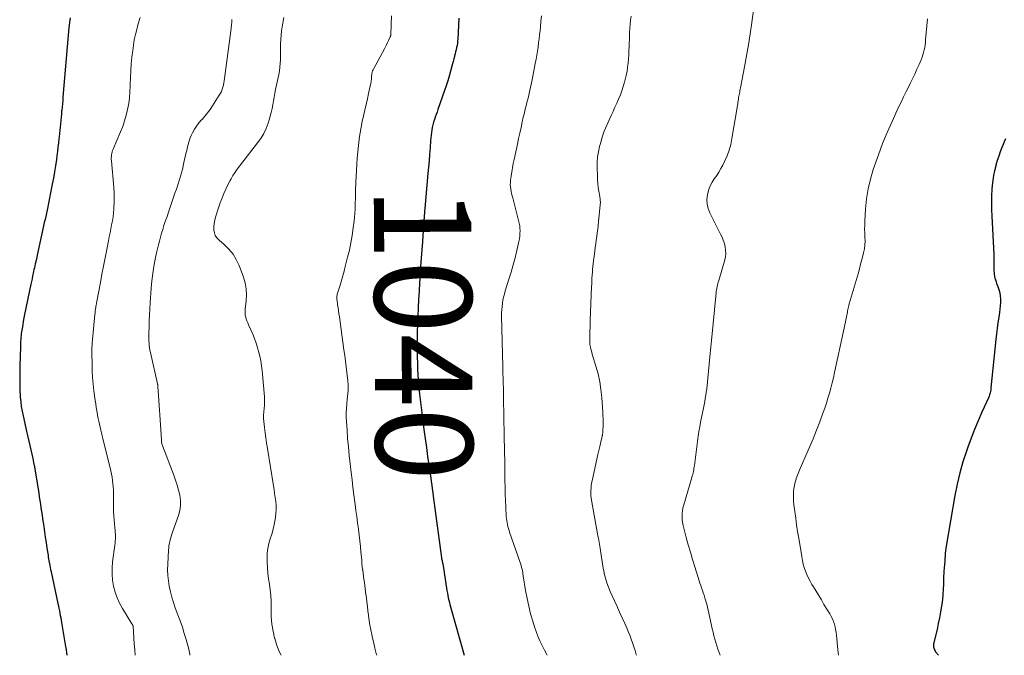
# Model space of a CAD drawing. Units: feet. Extents: x 1915000 to 1920030, y 555000 to 560000.
# Drawn here: x 1917814 to 1918016, y 555000 to 555131 of the extents above; entities that cross this region are included whole.
import ezdxf
from ezdxf.enums import TextEntityAlignment as Align

# ---------------------------------------------------------------- set-up
doc = ezdxf.new("R2010")
doc.units = ezdxf.units.FT
doc.header["$LTSCALE"] = 100
doc.header["$MEASUREMENT"] = 0
for name, color, linetype, lineweight in [('CONTOUR INDEX', 32, 'Continuous', 25), ('CONTOUR INDEX LABEL', 7, 'Continuous', 15), ('CONTOUR INTERMEDIATE', 40, 'Continuous', 15)]:
    doc.layers.add(name, color=color, linetype=linetype, lineweight=lineweight)
doc.styles.add('slant', font='romans.shx', dxfattribs={"oblique": 14.999978})

msp = doc.modelspace()

# ---------------------------------------------------------------- linework, layer by layer
at = {"layer": 'CONTOUR INDEX', "flags": 128}
for points, elevation in [([(1917824.08, 555131.14), (1917823.98, 555130.64), (1917823.9, 555130.14), (1917823.83, 555129.63), (1917823.78, 555129.12), (1917822.57, 555114.81), (1917822.51, 555114.12), (1917822.45, 555113.43), (1917822.38, 555112.73), (1917822.31, 555112.04), (1917822.3, 555111.99), (1917822.24, 555111.32), (1917822.17, 555110.66), (1917822.11, 555109.99), (1917822.05, 555109.32), (1917821.99, 555108.65), (1917821.93, 555107.98), (1917821.86, 555107.32), (1917821.79, 555106.65), (1917821.74, 555106.25), (1917821.65, 555105.38), (1917821.54, 555104.51), (1917821.44, 555103.65), (1917821.33, 555102.78), (1917821.22, 555101.96), (1917821.04, 555100.68), (1917820.84, 555099.41), (1917820.62, 555098.14), (1917820.37, 555096.88), (1917819.3, 555091.57), (1917819.16, 555090.92), (1917819.02, 555090.28), (1917818.88, 555089.63), (1917818.73, 555088.99), (1917818.58, 555088.35), (1917818.43, 555087.7), (1917818.29, 555087.06), (1917818.16, 555086.41), (1917817.3, 555082.28), (1917817.26, 555082.11), (1917817.22, 555081.93), (1917817.18, 555081.76), (1917817.14, 555081.59), (1917817.1, 555081.42), (1917817.06, 555081.25), (1917817.02, 555081.08), (1917816.98, 555080.91), (1917816.88, 555080.49), (1917816.79, 555080.1), (1917816.7, 555079.72), (1917816.61, 555079.33), (1917816.53, 555078.95), (1917816.45, 555078.59), (1917816.33, 555078.02), (1917816.21, 555077.46), (1917816.1, 555076.89), (1917815.98, 555076.33), (1917814.69, 555070.09), (1917814.55, 555069.38), (1917814.41, 555068.66), (1917814.29, 555067.94), (1917814.17, 555067.22), (1917814.06, 555066.54), (1917814, 555066.16), (1917813.96, 555065.78), (1917813.92, 555065.39), (1917813.89, 555065.01), (1917813.86, 555064.62), (1917813.84, 555064.24), (1917813.83, 555063.85), (1917813.82, 555063.47), (1917813.73, 555059.55), (1917813.72, 555058.8), (1917813.71, 555058.05), (1917813.69, 555057.3), (1917813.68, 555056.55), (1917813.68, 555055.8), (1917813.69, 555055.05), (1917813.72, 555054.3), (1917813.77, 555053.55), (1917813.8, 555053.11), (1917813.89, 555052.14), (1917814.01, 555051.18), (1917814.18, 555050.23), (1917814.37, 555049.27), (1917815.15, 555045.79), (1917815.35, 555044.91), (1917815.56, 555044.03), (1917815.76, 555043.15), (1917815.97, 555042.27), (1917816.18, 555041.39), (1917816.37, 555040.51), (1917816.54, 555039.63), (1917816.69, 555038.74), (1917817.59, 555033.38), (1917817.71, 555032.62), (1917817.83, 555031.87), (1917817.94, 555031.11), (1917818.05, 555030.35), (1917818.16, 555029.59), (1917818.27, 555028.83), (1917818.38, 555028.07), (1917818.49, 555027.31), (1917818.61, 555026.51), (1917818.77, 555025.4), (1917818.94, 555024.28), (1917819.11, 555023.17), (1917819.28, 555022.05), (1917819.5, 555020.58), (1917819.56, 555020.2), (1917819.62, 555019.82), (1917819.68, 555019.44), (1917819.75, 555019.07), (1917819.77, 555018.94), (1917819.85, 555018.5), (1917819.94, 555018.06), (1917820.03, 555017.63), (1917820.12, 555017.19), (1917821.53, 555010.64), (1917821.63, 555010.15), (1917821.73, 555009.67), (1917821.83, 555009.18), (1917821.92, 555008.69), (1917822.02, 555008.21), (1917822.11, 555007.72), (1917822.2, 555007.23), (1917822.28, 555006.74), (1917823.11, 555001.82), (1917823.21, 555001.17), (1917823.3, 555000.51), (1917823.35, 555000)], 1060), ([(1917903.96, 555131.04), (1917903.73, 555126.75), (1917903.69, 555126.31), (1917903.64, 555125.87), (1917903.57, 555125.43), (1917903.49, 555124.99), (1917903.39, 555124.56), (1917903.28, 555124.13), (1917903.17, 555123.7), (1917903.06, 555123.27), (1917903.02, 555123.14), (1917902.89, 555122.65), (1917902.75, 555122.16), (1917902.62, 555121.66), (1917902.49, 555121.17), (1917902.23, 555120.14), (1917901.96, 555119.14), (1917901.67, 555118.14), (1917901.35, 555117.15), (1917901.02, 555116.17), (1917899.64, 555112.25), (1917899.46, 555111.73), (1917899.28, 555111.21), (1917899.1, 555110.69), (1917898.92, 555110.17), (1917898.76, 555109.64), (1917898.61, 555109.12), (1917898.49, 555108.59), (1917898.39, 555108.06), (1917898.31, 555107.52), (1917898.24, 555106.98), (1917898.18, 555106.44), (1917898.14, 555105.9), (1917898.02, 555104.35), (1917897.92, 555103.03), (1917897.82, 555101.71), (1917897.71, 555100.39), (1917897.59, 555099.07), (1917896.95, 555091.91), (1917896.94, 555091.77), (1917896.93, 555091.62), (1917896.91, 555091.48), (1917896.9, 555091.33), (1917896.89, 555091.19), (1917896.88, 555091.04), (1917896.87, 555090.9), (1917896.86, 555090.75), (1917896.85, 555090.57), (1917896.83, 555090.33), (1917896.81, 555090.1), (1917896.8, 555089.86), (1917896.78, 555089.63), (1917896.45, 555085.11), (1917896.32, 555083.41), (1917896.2, 555081.71), (1917896.08, 555080), (1917895.97, 555078.3), (1917895.86, 555076.6), (1917895.76, 555074.89), (1917895.67, 555073.19), (1917895.58, 555071.48), (1917895.5, 555069.7), (1917895.47, 555068.74), (1917895.43, 555067.78), (1917895.41, 555066.82), (1917895.4, 555065.86), (1917895.39, 555064.9), (1917895.39, 555063.94), (1917895.4, 555062.98), (1917895.41, 555062.02), (1917895.45, 555059.43), (1917895.46, 555059.09), (1917895.47, 555058.75), (1917895.48, 555058.41), (1917895.49, 555058.07), (1917895.51, 555057.73), (1917895.53, 555057.39), (1917895.56, 555057.05), (1917895.59, 555056.71), (1917895.63, 555056.16), (1917895.69, 555055.55), (1917895.75, 555054.94), (1917895.82, 555054.33), (1917895.89, 555053.72), (1917896.55, 555048.25), (1917896.78, 555046.41), (1917897.02, 555044.57), (1917897.27, 555042.74), (1917897.53, 555040.9), (1917897.85, 555038.73), (1917897.96, 555037.98), (1917898.07, 555037.23), (1917898.18, 555036.49), (1917898.28, 555035.74), (1917898.38, 555034.99), (1917898.48, 555034.24), (1917898.58, 555033.5), (1917898.68, 555032.75), (1917900.37, 555020.04), (1917900.38, 555019.99), (1917900.39, 555019.94), (1917900.4, 555019.89), (1917900.41, 555019.83), (1917900.43, 555019.78), (1917900.44, 555019.73), (1917900.46, 555019.68), (1917900.47, 555019.63), (1917900.48, 555019.61), (1917900.49, 555019.55), (1917900.51, 555019.49), (1917900.52, 555019.43), (1917900.54, 555019.37), (1917900.55, 555019.29), (1917900.57, 555019.18), (1917900.59, 555019.08), (1917900.61, 555018.97), (1917900.63, 555018.87), (1917901.51, 555013.3), (1917901.59, 555012.81), (1917901.68, 555012.33), (1917901.77, 555011.85), (1917901.88, 555011.37), (1917901.99, 555010.89), (1917902.1, 555010.42), (1917902.23, 555009.94), (1917902.36, 555009.47), (1917905.04, 555000)], 1040), ([(1918016.28, 555106.2), (1918016.06, 555105.62), (1918015.83, 555105.04), (1918015.58, 555104.43), (1918015.23, 555103.54), (1918014.91, 555102.64), (1918014.61, 555101.74), (1918014.34, 555100.83), (1918014.29, 555100.66), (1918014.04, 555099.66), (1918013.83, 555098.65), (1918013.68, 555097.63), (1918013.57, 555096.6), (1918013.52, 555095.89), (1918013.45, 555094.5), (1918013.41, 555093.11), (1918013.42, 555091.72), (1918013.47, 555090.33), (1918013.89, 555082.44), (1918013.92, 555081.83), (1918013.94, 555081.21), (1918013.94, 555080.6), (1918013.94, 555079.98), (1918013.93, 555079.53), (1918013.94, 555079.14), (1918013.96, 555078.75), (1918014, 555078.37), (1918014.06, 555077.98), (1918014.14, 555077.6), (1918014.24, 555077.22), (1918014.36, 555076.85), (1918014.49, 555076.49), (1918014.75, 555075.85), (1918014.97, 555075.22), (1918015.13, 555074.57), (1918015.23, 555073.91), (1918015.28, 555073.23), (1918015.27, 555072.55), (1918015.23, 555071.88), (1918015.17, 555071.2), (1918015.08, 555070.53), (1918014.93, 555069.56), (1918014.76, 555068.41), (1918014.6, 555067.25), (1918014.46, 555066.09), (1918014.34, 555064.93), (1918013.33, 555054.99), (1918013.31, 555054.74), (1918013.27, 555054.5), (1918013.23, 555054.26), (1918013.18, 555054.01), (1918013.12, 555053.77), (1918013.05, 555053.54), (1918012.97, 555053.31), (1918012.87, 555053.08), (1918011.47, 555050.01), (1918010.69, 555048.24), (1918009.94, 555046.46), (1918009.24, 555044.65), (1918008.57, 555042.84), (1918008.28, 555042.02), (1918007.55, 555039.77), (1918006.9, 555037.5), (1918006.36, 555035.19), (1918005.9, 555032.87), (1918004.11, 555022.48), (1918004.03, 555021.99), (1918003.97, 555021.5), (1918003.93, 555021.01), (1918003.9, 555020.52), (1918003.87, 555019.78), (1918003.87, 555019.65), (1918003.86, 555019.52), (1918003.85, 555019.4), (1918003.84, 555019.27), (1918003.82, 555019.14), (1918003.81, 555019.01), (1918003.8, 555018.88), (1918003.79, 555018.76), (1918003.71, 555017.91), (1918003.66, 555017.35), (1918003.62, 555016.8), (1918003.6, 555016.25), (1918003.58, 555015.69), (1918003.55, 555014.61), (1918003.51, 555013.58), (1918003.44, 555012.54), (1918003.34, 555011.5), (1918003.21, 555010.47), (1918003.16, 555010.12), (1918002.96, 555008.91), (1918002.75, 555007.71), (1918002.5, 555006.52), (1918002.24, 555005.33), (1918001.53, 555002.38), (1918001.49, 555002.17), (1918001.48, 555001.95), (1918001.51, 555001.74), (1918001.55, 555001.52), (1918001.62, 555001.32), (1918001.71, 555001.12), (1918001.82, 555000.93), (1918001.95, 555000.75), (1918002.55, 555000)], 1020)]:
    msp.add_lwpolyline(points, dxfattribs=dict(at, elevation=elevation))
at = {"layer": 'CONTOUR INTERMEDIATE', "flags": 128}
for points, elevation in [([(1917964.68, 555133.73), (1917964.18, 555130.12), (1917963.84, 555127.84), (1917963.48, 555125.56), (1917963.09, 555123.29), (1917962.67, 555121.03), (1917961.84, 555116.69), (1917961.78, 555116.41), (1917961.72, 555116.12), (1917961.67, 555115.84), (1917961.61, 555115.56), (1917961.55, 555115.27), (1917961.5, 555114.99), (1917961.45, 555114.71), (1917961.41, 555114.42), (1917961.41, 555114.36), (1917961.37, 555114.04), (1917961.32, 555113.72), (1917961.27, 555113.41), (1917961.22, 555113.09), (1917960.09, 555106.3), (1917959.83, 555105.09), (1917959.51, 555103.89), (1917959.08, 555102.73), (1917958.58, 555101.59), (1917958.21, 555100.84), (1917957.82, 555100.1), (1917957.4, 555099.38), (1917956.95, 555098.69), (1917956.46, 555098.01), (1917956.01, 555097.31), (1917955.62, 555096.59), (1917955.33, 555095.83), (1917955.1, 555095.03), (1917955.03, 555094.72), (1917954.93, 555093.75), (1917954.96, 555092.81), (1917955.18, 555091.89), (1917955.53, 555090.98), (1917957.76, 555086.63), (1917958.05, 555086), (1917958.31, 555085.36), (1917958.52, 555084.69), (1917958.69, 555084.02), (1917958.78, 555083.34), (1917958.81, 555082.66), (1917958.74, 555081.99), (1917958.6, 555081.31), (1917957.36, 555077.06), (1917957.28, 555076.75), (1917957.19, 555076.44), (1917957.11, 555076.13), (1917957.03, 555075.82), (1917956.97, 555075.51), (1917956.91, 555075.19), (1917956.86, 555074.88), (1917956.82, 555074.56), (1917955.89, 555064.72), (1917955.83, 555064.06), (1917955.76, 555063.4), (1917955.7, 555062.73), (1917955.63, 555062.07), (1917954.89, 555054.82), (1917954.81, 555054.15), (1917954.72, 555053.49), (1917954.61, 555052.83), (1917954.49, 555052.18), (1917954.36, 555051.52), (1917954.23, 555050.86), (1917954.09, 555050.21), (1917953.95, 555049.55), (1917953.82, 555048.94), (1917953.63, 555047.98), (1917953.45, 555047.01), (1917953.3, 555046.04), (1917953.16, 555045.06), (1917952.38, 555039.07), (1917952.33, 555038.76), (1917952.28, 555038.44), (1917952.22, 555038.13), (1917952.16, 555037.82), (1917952.08, 555037.51), (1917952.01, 555037.2), (1917951.92, 555036.9), (1917951.84, 555036.59), (1917950.16, 555030.95), (1917950.01, 555030.35), (1917949.9, 555029.75), (1917949.85, 555029.15), (1917949.83, 555028.54), (1917949.87, 555027.93), (1917949.93, 555027.32), (1917950.04, 555026.72), (1917950.18, 555026.12), (1917950.69, 555024.26), (1917951.11, 555022.75), (1917951.55, 555021.23), (1917952, 555019.72), (1917952.46, 555018.21), (1917953.35, 555015.35), (1917953.51, 555014.85), (1917953.68, 555014.35), (1917953.84, 555013.85), (1917954.01, 555013.35), (1917954.18, 555012.85), (1917954.34, 555012.34), (1917954.5, 555011.84), (1917954.65, 555011.34), (1917954.72, 555011.12), (1917954.89, 555010.51), (1917955.05, 555009.9), (1917955.2, 555009.28), (1917955.34, 555008.65), (1917955.88, 555006.13), (1917956.04, 555005.43), (1917956.2, 555004.74), (1917956.38, 555004.04), (1917956.57, 555003.35), (1917956.77, 555002.66), (1917956.98, 555001.97), (1917957.2, 555001.29), (1917957.43, 555000.61), (1917957.65, 555000)], 1028), ([(1917838.43, 555131.21), (1917837.99, 555129.68), (1917837.73, 555128.74), (1917837.46, 555127.67), (1917837.23, 555126.59), (1917837.05, 555125.51), (1917836.9, 555124.42), (1917836.75, 555123.01), (1917836.61, 555121.63), (1917836.51, 555120.24), (1917836.44, 555118.85), (1917836.4, 555117.46), (1917836.4, 555117.11), (1917836.34, 555115.89), (1917836.24, 555114.68), (1917836.08, 555113.48), (1917835.86, 555112.28), (1917835.58, 555111.09), (1917835.25, 555109.92), (1917834.85, 555108.77), (1917834.4, 555107.64), (1917832.88, 555104.1), (1917832.78, 555103.81), (1917832.68, 555103.53), (1917832.61, 555103.23), (1917832.56, 555102.94), (1917832.52, 555102.64), (1917832.51, 555102.34), (1917832.51, 555102.03), (1917832.52, 555101.73), (1917833.02, 555096.23), (1917833.09, 555095.22), (1917833.12, 555094.21), (1917833.11, 555093.2), (1917833.06, 555092.19), (1917833.04, 555091.84), (1917832.96, 555091.01), (1917832.87, 555090.18), (1917832.74, 555089.35), (1917832.58, 555088.53), (1917832.42, 555087.71), (1917832.25, 555086.89), (1917832.08, 555086.07), (1917831.92, 555085.24), (1917831.58, 555083.48), (1917831.24, 555081.78), (1917830.91, 555080.07), (1917830.59, 555078.36), (1917830.26, 555076.66), (1917829.52, 555072.75), (1917829.47, 555072.51), (1917829.43, 555072.27), (1917829.39, 555072.03), (1917829.35, 555071.79), (1917829.32, 555071.55), (1917829.26, 555071.19), (1917829.22, 555070.83), (1917829.17, 555070.46), (1917829.14, 555070.1), (1917828.59, 555064.19), (1917828.57, 555063.94), (1917828.55, 555063.68), (1917828.53, 555063.43), (1917828.52, 555063.18), (1917828.51, 555062.92), (1917828.5, 555062.67), (1917828.5, 555062.42), (1917828.5, 555062.16), (1917828.54, 555059.91), (1917828.59, 555058.53), (1917828.67, 555057.15), (1917828.79, 555055.78), (1917828.95, 555054.41), (1917829.2, 555052.42), (1917829.3, 555051.7), (1917829.41, 555050.98), (1917829.53, 555050.27), (1917829.65, 555049.55), (1917829.69, 555049.33), (1917829.81, 555048.73), (1917829.93, 555048.13), (1917830.06, 555047.53), (1917830.2, 555046.93), (1917830.34, 555046.34), (1917830.48, 555045.74), (1917830.63, 555045.15), (1917830.78, 555044.56), (1917832.42, 555037.93), (1917832.56, 555037.28), (1917832.68, 555036.63), (1917832.78, 555035.97), (1917832.85, 555035.31), (1917832.9, 555034.65), (1917832.94, 555033.98), (1917832.96, 555033.32), (1917832.97, 555032.65), (1917832.96, 555030.41), (1917832.97, 555029.56), (1917833.01, 555028.71), (1917833.07, 555027.86), (1917833.16, 555027.01), (1917833.25, 555026.21), (1917833.3, 555025.77), (1917833.33, 555025.32), (1917833.35, 555024.88), (1917833.35, 555024.43), (1917833.34, 555023.99), (1917833.32, 555023.54), (1917833.29, 555023.1), (1917833.24, 555022.66), (1917832.78, 555019.2), (1917832.68, 555017.95), (1917832.67, 555016.7), (1917832.78, 555015.46), (1917832.97, 555014.22), (1917833.3, 555013.01), (1917833.7, 555011.83), (1917834.22, 555010.7), (1917834.83, 555009.6), (1917836.75, 555006.49), (1917836.79, 555006.44), (1917836.82, 555006.39), (1917836.85, 555006.34), (1917836.88, 555006.29), (1917836.92, 555006.21), (1917836.94, 555006.17), (1917836.94, 555006.15), (1917836.96, 555006.09), (1917836.96, 555006.07), (1917836.96, 555006.06), (1917836.97, 555006.04), (1917836.97, 555006.02), (1917837.22, 555002.34), (1917837.31, 555001.13), (1917837.41, 555000)], 1056), ([(1917867.94, 555131.2), (1917867.61, 555129.28), (1917867.48, 555128.41), (1917867.39, 555127.53), (1917867.33, 555126.65), (1917867.31, 555125.77), (1917867.31, 555125.51), (1917867.31, 555124.75), (1917867.3, 555124), (1917867.29, 555123.24), (1917867.27, 555122.49), (1917867.23, 555121.73), (1917867.16, 555120.98), (1917867.06, 555120.24), (1917866.92, 555119.49), (1917866.27, 555116.37), (1917866.11, 555115.59), (1917865.96, 555114.8), (1917865.82, 555114.01), (1917865.69, 555113.22), (1917865.54, 555112.44), (1917865.38, 555111.66), (1917865.17, 555110.88), (1917864.95, 555110.12), (1917864.72, 555109.42), (1917864.31, 555108.34), (1917863.83, 555107.3), (1917863.24, 555106.32), (1917862.57, 555105.37), (1917858.85, 555100.63), (1917858.38, 555100), (1917857.94, 555099.36), (1917857.52, 555098.7), (1917857.12, 555098.02), (1917856.91, 555097.66), (1917856.45, 555096.79), (1917856.02, 555095.9), (1917855.63, 555095), (1917855.27, 555094.09), (1917855.2, 555093.9), (1917854.91, 555093.07), (1917854.61, 555092.23), (1917854.33, 555091.39), (1917854.06, 555090.55), (1917853.93, 555090.12), (1917853.76, 555089.48), (1917853.64, 555088.84), (1917853.59, 555088.19), (1917853.58, 555087.53), (1917853.69, 555086.91), (1917853.89, 555086.34), (1917854.22, 555085.83), (1917854.65, 555085.37), (1917855.73, 555084.47), (1917856.68, 555083.53), (1917857.53, 555082.51), (1917858.2, 555081.38), (1917858.77, 555080.17), (1917859.66, 555077.79), (1917860.01, 555076.58), (1917860.24, 555075.37), (1917860.29, 555074.13), (1917860.23, 555072.89), (1917860.02, 555071.19), (1917859.99, 555070.78), (1917860, 555070.37), (1917860.05, 555069.96), (1917860.14, 555069.56), (1917860.26, 555069.16), (1917860.39, 555068.77), (1917860.55, 555068.38), (1917860.71, 555068), (1917861.19, 555066.97), (1917861.58, 555066.07), (1917861.94, 555065.16), (1917862.26, 555064.23), (1917862.55, 555063.29), (1917862.77, 555062.52), (1917863.02, 555061.54), (1917863.23, 555060.55), (1917863.38, 555059.56), (1917863.5, 555058.55), (1917863.99, 555053.16), (1917864.02, 555052.57), (1917864.03, 555051.99), (1917864, 555051.41), (1917863.95, 555050.83), (1917863.84, 555049.98), (1917863.83, 555049.82), (1917863.81, 555049.66), (1917863.8, 555049.5), (1917863.79, 555049.35), (1917863.78, 555049.19), (1917863.78, 555049.03), (1917863.79, 555048.87), (1917863.8, 555048.72), (1917864.01, 555046.87), (1917864.14, 555045.78), (1917864.28, 555044.7), (1917864.44, 555043.63), (1917864.6, 555042.55), (1917865.83, 555034.89), (1917865.96, 555034.08), (1917866.08, 555033.27), (1917866.19, 555032.46), (1917866.3, 555031.64), (1917866.37, 555030.83), (1917866.4, 555030.01), (1917866.35, 555029.2), (1917866.25, 555028.39), (1917866.18, 555027.92), (1917865.99, 555026.91), (1917865.76, 555025.92), (1917865.48, 555024.93), (1917865.16, 555023.96), (1917864.87, 555022.99), (1917864.66, 555022), (1917864.55, 555021), (1917864.53, 555019.98), (1917864.55, 555019.21), (1917864.6, 555018.06), (1917864.69, 555016.9), (1917864.83, 555015.76), (1917865.01, 555014.61), (1917865.17, 555013.47), (1917865.29, 555012.32), (1917865.35, 555011.17), (1917865.37, 555010.01), (1917865.36, 555009.37), (1917865.4, 555007.9), (1917865.52, 555006.44), (1917865.75, 555005), (1917866.07, 555003.56), (1917866.09, 555003.48), (1917866.55, 555002.05), (1917867.11, 555000.65), (1917867.44, 555000)], 1048), ([(1917890.09, 555131.51), (1917889.97, 555127.75), (1917889.97, 555127.68), (1917889.96, 555127.61), (1917889.95, 555127.54), (1917889.94, 555127.48), (1917889.92, 555127.41), (1917889.9, 555127.34), (1917889.88, 555127.28), (1917889.85, 555127.21), (1917889.51, 555126.45), (1917889.31, 555126.01), (1917889.1, 555125.58), (1917888.88, 555125.14), (1917888.65, 555124.71), (1917886.44, 555120.66), (1917886.32, 555120.42), (1917886.22, 555120.18), (1917886.15, 555119.93), (1917886.09, 555119.67), (1917886.08, 555119.63), (1917886.04, 555119.39), (1917886.01, 555119.15), (1917885.99, 555118.9), (1917885.98, 555118.66), (1917885.96, 555118.42), (1917885.94, 555118.17), (1917885.91, 555117.93), (1917885.86, 555117.69), (1917885.39, 555115.57), (1917885.14, 555114.42), (1917884.88, 555113.26), (1917884.61, 555112.11), (1917884.35, 555110.96), (1917884.09, 555109.81), (1917883.86, 555108.65), (1917883.66, 555107.49), (1917883.49, 555106.32), (1917883.46, 555106.11), (1917883.3, 555104.83), (1917883.16, 555103.55), (1917883.06, 555102.27), (1917882.97, 555100.99), (1917882.77, 555097.22), (1917882.75, 555096.72), (1917882.73, 555096.22), (1917882.71, 555095.72), (1917882.7, 555095.22), (1917882.69, 555094.72), (1917882.68, 555094.22), (1917882.67, 555093.72), (1917882.66, 555093.22), (1917882.65, 555092.58), (1917882.62, 555091.76), (1917882.57, 555090.94), (1917882.5, 555090.13), (1917882.41, 555089.31), (1917882.23, 555087.89), (1917882.01, 555086.37), (1917881.76, 555084.86), (1917881.44, 555083.36), (1917881.09, 555081.87), (1917880.61, 555079.95), (1917880.36, 555079), (1917880.09, 555078.05), (1917879.82, 555077.1), (1917879.53, 555076.16), (1917879.07, 555074.72), (1917879.01, 555074.5), (1917878.96, 555074.28), (1917878.92, 555074.06), (1917878.88, 555073.84), (1917878.87, 555073.62), (1917878.86, 555073.39), (1917878.88, 555073.17), (1917878.9, 555072.95), (1917879.02, 555072.13), (1917879.12, 555071.5), (1917879.21, 555070.87), (1917879.3, 555070.24), (1917879.39, 555069.61), (1917880.33, 555062.8), (1917880.48, 555061.65), (1917880.63, 555060.5), (1917880.78, 555059.35), (1917880.91, 555058.19), (1917881.11, 555056.48), (1917881.14, 555056.19), (1917881.17, 555055.89), (1917881.19, 555055.59), (1917881.21, 555055.28), (1917881.21, 555054.98), (1917881.21, 555054.68), (1917881.19, 555054.38), (1917881.16, 555054.08), (1917881.16, 555054.03), (1917881.12, 555053.71), (1917881.09, 555053.38), (1917881.05, 555053.06), (1917881.02, 555052.73), (1917880.9, 555051.63), (1917880.83, 555050.75), (1917880.79, 555049.88), (1917880.8, 555049), (1917880.84, 555048.12), (1917880.96, 555046.36), (1917881.09, 555044.61), (1917881.24, 555042.85), (1917881.42, 555041.1), (1917881.61, 555039.35), (1917881.81, 555037.57), (1917881.99, 555036.06), (1917882.18, 555034.55), (1917882.37, 555033.04), (1917882.56, 555031.53), (1917882.63, 555031.01), (1917882.8, 555029.76), (1917882.96, 555028.52), (1917883.12, 555027.27), (1917883.29, 555026.02), (1917883.31, 555025.85), (1917883.45, 555024.69), (1917883.59, 555023.53), (1917883.71, 555022.37), (1917883.82, 555021.21), (1917883.91, 555020.19), (1917883.97, 555019.54), (1917884.03, 555018.88), (1917884.1, 555018.22), (1917884.17, 555017.57), (1917884.18, 555017.52), (1917884.25, 555016.89), (1917884.34, 555016.26), (1917884.42, 555015.63), (1917884.52, 555015.01), (1917884.61, 555014.38), (1917884.7, 555013.75), (1917884.78, 555013.12), (1917884.86, 555012.49), (1917884.93, 555011.91), (1917885.04, 555010.99), (1917885.15, 555010.07), (1917885.27, 555009.15), (1917885.38, 555008.23), (1917885.39, 555008.13), (1917885.52, 555007.16), (1917885.67, 555006.19), (1917885.85, 555005.23), (1917886.04, 555004.27), (1917886.2, 555003.53), (1917886.44, 555002.48), (1917886.69, 555001.44), (1917886.96, 555000.4), (1917887.08, 555000)], 1044), ([(1917920.94, 555131.52), (1917920.82, 555130.34), (1917920.7, 555129.16), (1917920.63, 555128.48), (1917920.54, 555127.64), (1917920.44, 555126.79), (1917920.34, 555125.95), (1917920.22, 555125.1), (1917920.1, 555124.26), (1917919.96, 555123.42), (1917919.81, 555122.58), (1917919.66, 555121.75), (1917919, 555118.39), (1917918.87, 555117.76), (1917918.74, 555117.12), (1917918.6, 555116.49), (1917918.46, 555115.86), (1917918.31, 555115.23), (1917918.16, 555114.6), (1917918.01, 555113.97), (1917917.85, 555113.34), (1917917.83, 555113.29), (1917917.67, 555112.63), (1917917.51, 555111.97), (1917917.35, 555111.31), (1917917.2, 555110.65), (1917916.99, 555109.7), (1917916.74, 555108.56), (1917916.49, 555107.42), (1917916.24, 555106.28), (1917915.99, 555105.14), (1917915.31, 555102), (1917915.14, 555101.14), (1917914.97, 555100.28), (1917914.83, 555099.41), (1917914.7, 555098.54), (1917914.58, 555097.72), (1917914.54, 555097.26), (1917914.52, 555096.8), (1917914.55, 555096.34), (1917914.61, 555095.88), (1917914.7, 555095.42), (1917914.79, 555094.97), (1917914.89, 555094.51), (1917915.01, 555094.06), (1917916.24, 555089.43), (1917916.36, 555088.9), (1917916.45, 555088.36), (1917916.5, 555087.82), (1917916.53, 555087.28), (1917916.51, 555086.73), (1917916.47, 555086.19), (1917916.39, 555085.65), (1917916.29, 555085.12), (1917915.85, 555083.23), (1917915.49, 555081.75), (1917915.11, 555080.29), (1917914.69, 555078.83), (1917914.25, 555077.38), (1917913.48, 555074.94), (1917913.3, 555074.31), (1917913.14, 555073.67), (1917913.01, 555073.03), (1917912.9, 555072.38), (1917912.82, 555071.73), (1917912.77, 555071.08), (1917912.74, 555070.42), (1917912.74, 555069.77), (1917912.99, 555059.41), (1917912.99, 555059.12), (1917913, 555058.83), (1917913, 555058.53), (1917913.01, 555058.24), (1917913.02, 555057.94), (1917913.02, 555057.65), (1917913.03, 555057.35), (1917913.03, 555057.06), (1917913.09, 555053.81), (1917913.13, 555051.9), (1917913.16, 555049.98), (1917913.21, 555048.06), (1917913.25, 555046.14), (1917913.36, 555041.04), (1917913.37, 555040.71), (1917913.38, 555040.38), (1917913.38, 555040.06), (1917913.39, 555039.73), (1917913.39, 555039.4), (1917913.39, 555039.08), (1917913.4, 555038.75), (1917913.4, 555038.42), (1917913.43, 555035.95), (1917913.45, 555034.58), (1917913.49, 555033.2), (1917913.54, 555031.83), (1917913.6, 555030.46), (1917913.7, 555028.54), (1917913.74, 555028.12), (1917913.78, 555027.71), (1917913.85, 555027.31), (1917913.93, 555026.9), (1917914.03, 555026.5), (1917914.14, 555026.1), (1917914.26, 555025.7), (1917914.39, 555025.31), (1917916.55, 555019.07), (1917916.66, 555018.74), (1917916.76, 555018.4), (1917916.85, 555018.06), (1917916.93, 555017.73), (1917917, 555017.38), (1917917.07, 555017.04), (1917917.13, 555016.7), (1917917.19, 555016.36), (1917917.68, 555013.31), (1917917.97, 555011.71), (1917918.3, 555010.12), (1917918.69, 555008.55), (1917919.14, 555006.99), (1917919.47, 555005.88), (1917919.81, 555004.89), (1917920.17, 555003.92), (1917920.59, 555002.96), (1917921.05, 555002.02), (1917921.53, 555001.09), (1917922.01, 555000.16), (1917922.09, 555000)], 1036), ([(1917939.36, 555131.43), (1917939.26, 555130.6), (1917939.17, 555129.77), (1917939.09, 555128.94), (1917939.04, 555128.11), (1917939, 555127.27), (1917938.94, 555125.21), (1917938.91, 555124.35), (1917938.86, 555123.5), (1917938.8, 555122.65), (1917938.74, 555121.8), (1917938.64, 555120.95), (1917938.51, 555120.11), (1917938.35, 555119.27), (1917938.15, 555118.44), (1917938, 555117.87), (1917937.75, 555116.99), (1917937.47, 555116.11), (1917937.14, 555115.25), (1917936.79, 555114.4), (1917936.41, 555113.55), (1917936.03, 555112.71), (1917935.64, 555111.88), (1917935.24, 555111.04), (1917934.88, 555110.29), (1917934.34, 555109.07), (1917933.84, 555107.83), (1917933.42, 555106.56), (1917933.05, 555105.28), (1917932.88, 555104.64), (1917932.65, 555103.57), (1917932.48, 555102.49), (1917932.4, 555101.4), (1917932.38, 555100.31), (1917932.42, 555098.57), (1917932.46, 555097.79), (1917932.52, 555097.01), (1917932.61, 555096.24), (1917932.72, 555095.47), (1917932.91, 555094.38), (1917932.95, 555094.15), (1917932.98, 555093.93), (1917933, 555093.7), (1917933.02, 555093.47), (1917933.03, 555093.25), (1917933.03, 555093.02), (1917933.02, 555092.79), (1917933.01, 555092.57), (1917932.66, 555089.19), (1917932.58, 555088.43), (1917932.49, 555087.66), (1917932.39, 555086.9), (1917932.29, 555086.14), (1917932.19, 555085.38), (1917932.09, 555084.62), (1917931.99, 555083.86), (1917931.89, 555083.1), (1917931.58, 555080.56), (1917931.51, 555079.97), (1917931.45, 555079.37), (1917931.4, 555078.78), (1917931.35, 555078.18), (1917931.31, 555077.59), (1917931.28, 555076.99), (1917931.25, 555076.4), (1917931.22, 555075.8), (1917930.97, 555068.89), (1917930.95, 555068.14), (1917930.92, 555067.4), (1917930.9, 555066.65), (1917930.88, 555065.9), (1917930.85, 555064.64), (1917930.85, 555064.53), (1917930.84, 555064.41), (1917930.85, 555064.3), (1917930.85, 555064.19), (1917930.85, 555064.07), (1917930.87, 555063.96), (1917930.88, 555063.85), (1917930.91, 555063.74), (1917931.01, 555063.29), (1917931.09, 555062.95), (1917931.18, 555062.62), (1917931.27, 555062.28), (1917931.37, 555061.95), (1917932.13, 555059.45), (1917932.56, 555057.87), (1917932.92, 555056.26), (1917933.16, 555054.64), (1917933.33, 555053), (1917933.54, 555050), (1917933.57, 555049.32), (1917933.59, 555048.64), (1917933.59, 555047.95), (1917933.58, 555047.27), (1917933.54, 555046.15), (1917933.53, 555046.03), (1917933.53, 555045.91), (1917933.52, 555045.79), (1917933.51, 555045.67), (1917933.49, 555045.54), (1917933.47, 555045.42), (1917933.45, 555045.3), (1917933.43, 555045.19), (1917933.4, 555045.03), (1917933.36, 555044.84), (1917933.31, 555044.64), (1917933.27, 555044.44), (1917933.22, 555044.25), (1917933.05, 555043.54), (1917932.92, 555042.98), (1917932.79, 555042.43), (1917932.66, 555041.88), (1917932.53, 555041.33), (1917931.33, 555035.89), (1917931.24, 555035.4), (1917931.16, 555034.9), (1917931.11, 555034.4), (1917931.08, 555033.89), (1917931.08, 555033.39), (1917931.1, 555032.88), (1917931.16, 555032.38), (1917931.23, 555031.88), (1917932.46, 555024.97), (1917932.54, 555024.55), (1917932.62, 555024.12), (1917932.7, 555023.7), (1917932.78, 555023.28), (1917932.87, 555022.86), (1917932.94, 555022.44), (1917933.01, 555022.01), (1917933.07, 555021.59), (1917933.2, 555020.62), (1917933.33, 555019.71), (1917933.47, 555018.8), (1917933.63, 555017.9), (1917933.8, 555017), (1917933.83, 555016.85), (1917934.06, 555015.89), (1917934.34, 555014.94), (1917934.68, 555014.02), (1917935.06, 555013.11), (1917935.92, 555011.23), (1917936.46, 555010.05), (1917937, 555008.87), (1917937.53, 555007.69), (1917938.07, 555006.51), (1917938.45, 555005.68), (1917938.78, 555004.91), (1917939.1, 555004.13), (1917939.39, 555003.35), (1917939.67, 555002.55), (1917939.92, 555001.76), (1917940.17, 555000.96), (1917940.41, 555000.15), (1917940.46, 555000)], 1032), ([(1918000.26, 555130.89), (1917999.89, 555126.59), (1917999.84, 555126.07), (1917999.78, 555125.54), (1917999.7, 555125.02), (1917999.6, 555124.5), (1917999.49, 555123.99), (1917999.35, 555123.48), (1917999.18, 555122.99), (1917998.98, 555122.5), (1917998.54, 555121.5), (1917998.1, 555120.52), (1917997.65, 555119.54), (1917997.18, 555118.57), (1917996.71, 555117.61), (1917996.41, 555117.02), (1917995.88, 555115.95), (1917995.36, 555114.88), (1917994.85, 555113.8), (1917994.34, 555112.72), (1917992.99, 555109.77), (1917992.01, 555107.52), (1917991.06, 555105.25), (1917990.19, 555102.96), (1917989.36, 555100.65), (1917989.12, 555099.95), (1917988.54, 555097.95), (1917988.06, 555095.94), (1917987.75, 555093.89), (1917987.54, 555091.83), (1917987.4, 555089.29), (1917987.37, 555088.47), (1917987.36, 555087.66), (1917987.38, 555086.84), (1917987.42, 555086.02), (1917987.44, 555085.21), (1917987.41, 555084.4), (1917987.3, 555083.6), (1917987.15, 555082.8), (1917987.05, 555082.41), (1917986.8, 555081.42), (1917986.54, 555080.44), (1917986.27, 555079.46), (1917986, 555078.48), (1917984.2, 555072.26), (1917984.12, 555071.98), (1917984.05, 555071.7), (1917983.98, 555071.41), (1917983.92, 555071.12), (1917983.86, 555070.84), (1917983.8, 555070.55), (1917983.75, 555070.26), (1917983.69, 555069.97), (1917983.55, 555069.25), (1917983.43, 555068.6), (1917983.3, 555067.95), (1917983.16, 555067.3), (1917983.03, 555066.65), (1917981.17, 555058.14), (1917980.93, 555057.08), (1917980.68, 555056.02), (1917980.41, 555054.96), (1917980.12, 555053.91), (1917979.82, 555052.87), (1917979.49, 555051.83), (1917979.15, 555050.8), (1917978.78, 555049.77), (1917978.13, 555048.02), (1917977.46, 555046.28), (1917976.77, 555044.55), (1917976.05, 555042.84), (1917975.3, 555041.13), (1917974.37, 555039.07), (1917974.08, 555038.4), (1917973.8, 555037.73), (1917973.54, 555037.05), (1917973.29, 555036.36), (1917973.25, 555036.25), (1917973.06, 555035.61), (1917972.91, 555034.96), (1917972.8, 555034.3), (1917972.74, 555033.64), (1917972.72, 555032.97), (1917972.72, 555032.3), (1917972.76, 555031.63), (1917972.83, 555030.96), (1917973.01, 555029.56), (1917973.19, 555028.2), (1917973.38, 555026.83), (1917973.59, 555025.47), (1917973.8, 555024.11), (1917974.42, 555020.29), (1917974.57, 555019.53), (1917974.74, 555018.78), (1917974.95, 555018.05), (1917975.19, 555017.32), (1917975.48, 555016.6), (1917975.79, 555015.9), (1917976.14, 555015.22), (1917976.53, 555014.55), (1917976.82, 555014.07), (1917977.36, 555013.17), (1917977.91, 555012.28), (1917978.46, 555011.38), (1917979, 555010.48), (1917980.21, 555008.5), (1917980.49, 555007.99), (1917980.74, 555007.48), (1917980.95, 555006.95), (1917981.13, 555006.4), (1917981.28, 555005.84), (1917981.4, 555005.28), (1917981.49, 555004.71), (1917981.57, 555004.14), (1917981.86, 555001.11), (1917982.01, 555000)], 1024), ([(1917857.29, 555130.74), (1917857.28, 555130.64), (1917857.28, 555130.54), (1917857.27, 555130.44), (1917857.25, 555130.07), (1917857.22, 555129.78), (1917857.2, 555129.5), (1917857.17, 555129.22), (1917857.13, 555128.94), (1917855.8, 555118.62), (1917855.74, 555118.17), (1917855.66, 555117.72), (1917855.56, 555117.28), (1917855.44, 555116.84), (1917855.3, 555116.41), (1917855.13, 555115.99), (1917854.93, 555115.59), (1917854.7, 555115.2), (1917853.3, 555113.02), (1917852.8, 555112.29), (1917852.28, 555111.58), (1917851.73, 555110.89), (1917851.15, 555110.23), (1917851.05, 555110.12), (1917850.53, 555109.5), (1917850.05, 555108.86), (1917849.62, 555108.18), (1917849.23, 555107.47), (1917848.95, 555106.9), (1917848.74, 555106.46), (1917848.56, 555106), (1917848.42, 555105.54), (1917848.29, 555105.07), (1917848.18, 555104.6), (1917848.07, 555104.12), (1917847.97, 555103.64), (1917847.86, 555103.17), (1917847.45, 555101.33), (1917847.11, 555099.94), (1917846.74, 555098.56), (1917846.33, 555097.2), (1917845.89, 555095.84), (1917845.6, 555095.02), (1917845.18, 555093.79), (1917844.75, 555092.55), (1917844.32, 555091.32), (1917843.9, 555090.08), (1917843.59, 555089.19), (1917843.32, 555088.4), (1917843.07, 555087.6), (1917842.83, 555086.81), (1917842.6, 555086.01), (1917842.38, 555085.21), (1917842.18, 555084.4), (1917841.99, 555083.59), (1917841.82, 555082.78), (1917841.55, 555081.46), (1917841.28, 555079.98), (1917841.04, 555078.5), (1917840.86, 555077.01), (1917840.73, 555075.52), (1917840.51, 555072.49), (1917840.43, 555071.28), (1917840.36, 555070.06), (1917840.3, 555068.85), (1917840.26, 555067.63), (1917840.22, 555066.18), (1917840.21, 555065.69), (1917840.22, 555065.2), (1917840.23, 555064.71), (1917840.26, 555064.22), (1917840.3, 555063.73), (1917840.37, 555063.24), (1917840.45, 555062.75), (1917840.55, 555062.27), (1917842.02, 555055.85), (1917842.02, 555055.83), (1917842.03, 555055.81), (1917842.03, 555055.8), (1917842.03, 555055.78), (1917842.05, 555055.7), (1917842.05, 555055.68), (1917842.06, 555055.67), (1917842.06, 555055.65), (1917842.06, 555055.63), (1917842.07, 555055.53), (1917842.08, 555055.46), (1917842.08, 555055.39), (1917842.09, 555055.31), (1917842.09, 555055.24), (1917842.21, 555053.41), (1917842.27, 555052.42), (1917842.34, 555051.44), (1917842.4, 555050.45), (1917842.46, 555049.46), (1917842.8, 555044.35), (1917842.81, 555044.18), (1917842.83, 555044), (1917842.85, 555043.82), (1917842.88, 555043.65), (1917842.92, 555043.48), (1917842.96, 555043.3), (1917843.01, 555043.13), (1917843.07, 555042.97), (1917845.34, 555037.06), (1917845.71, 555036.04), (1917846.04, 555035.01), (1917846.33, 555033.96), (1917846.59, 555032.91), (1917846.73, 555031.86), (1917846.75, 555030.81), (1917846.6, 555029.78), (1917846.32, 555028.75), (1917845.09, 555025.34), (1917844.94, 555024.89), (1917844.79, 555024.43), (1917844.66, 555023.98), (1917844.54, 555023.51), (1917844.44, 555023.05), (1917844.35, 555022.58), (1917844.3, 555022.11), (1917844.26, 555021.64), (1917844.11, 555018.72), (1917844.09, 555017.58), (1917844.13, 555016.45), (1917844.24, 555015.31), (1917844.41, 555014.19), (1917844.65, 555013.07), (1917844.93, 555011.97), (1917845.26, 555010.88), (1917845.64, 555009.8), (1917846.2, 555008.35), (1917846.67, 555007.08), (1917847.11, 555005.8), (1917847.51, 555004.51), (1917847.89, 555003.22), (1917848.42, 555001.27), (1917848.51, 555000.94), (1917848.58, 555000.61), (1917848.64, 555000.27), (1917848.68, 555000)], 1052)]:
    msp.add_lwpolyline(points, dxfattribs=dict(at, elevation=elevation))

# ---------------------------------------------------------------- texts
at = {"layer": 'CONTOUR INDEX LABEL', "style": 'slant', "oblique": 15}
msp.add_text('1040', height=20, rotation=270.4082, dxfattribs=at).set_placement((1917896.66, 555066.16, 1040), align=Align.MIDDLE_CENTER)

doc.saveas('drawing.dxf')
